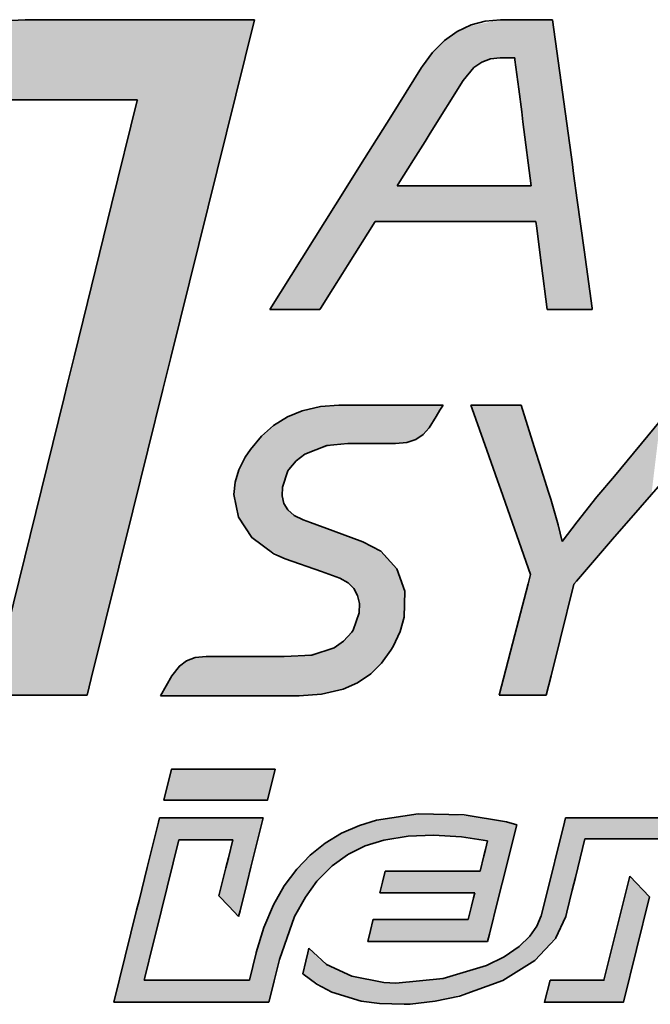
# Model space of a CAD drawing. Extents: x 10 to 8218, y 10 to 5550.
# Drawn here: x 4834 to 5045, y 286 to 615 of the extents above; entities that cross this region are included whole.
import ezdxf

# ---------------------------------------------------------------- set-up
doc = ezdxf.new("R2010")
doc.units = 0

msp = doc.modelspace()

# ---------------------------------------------------------------- linework, layer by layer
at = {"color": 1, "lineweight": 35}
for points in [[(4753.416, 578.495), (4769.725, 593.04), (4787.357, 604.659), (4795.194, 608.222), (4803.744, 611.113), (4812.414, 613.137), (4821.93, 614.485), (4835.909, 615.147)], [(4835.909, 615.147), (4874.31, 615.141), (4884.154, 615.14), (4907.208, 615.137), (4912.71, 615.136)], [(4912.71, 615.136), (4884.722, 502.128), (4882.07, 491.42), (4872.001, 450.766), (4858.107, 394.665), (4856.734, 389.12)], [(4969.008, 599.644), (4972.386, 604.218), (4976.417, 608.199), (4980.626, 611.17), (4985.331, 613.396), (4990.037, 614.677), (4995.122, 615.146), (4995.317, 615.147)], [(4995.317, 615.147), (5003.925, 615.147), (5012.532, 615.147)], [(5012.532, 615.147), (5019.188, 566.646), (5019.592, 563.699), (5020.825, 554.714), (5023.097, 538.158), (5025.774, 518.651), (5025.844, 518.146)], [(4994.998, 602.388), (4991.745, 602.007), (4988.843, 600.913), (4986.25, 599.14), (4982.649, 594.742)], [(4999.89, 602.388), (4997.444, 602.388), (4994.998, 602.388)], [(5005.443, 559.532), (5002.666, 580.96), (5002.227, 584.349), (5001.247, 591.913), (4999.973, 601.75), (4999.89, 602.388)], [(4917.892, 518.146), (4943.45, 558.895), (4944.883, 561.179), (4949.62, 568.732), (4958.362, 582.67), (4968.722, 599.187), (4969.008, 599.644)], [(4982.649, 594.742), (4971.573, 577.137), (4969.86, 574.413), (4965.945, 568.192), (4960.837, 560.072), (4960.497, 559.532)], [(4824.387, 389.097), (4848.976, 488.689), (4850.036, 492.983), (4852.332, 502.283), (4856.827, 520.49), (4864.926, 553.291), (4873.523, 588.112), (4873.564, 588.28)], [(4873.564, 588.28), (4851.69, 588.279), (4839.564, 588.278), (4829.815, 588.277)], [(4960.497, 559.532), (4982.97, 559.532), (5005.443, 559.532)], [(4953.188, 547.627), (4943.922, 532.887), (4942.244, 530.217), (4938.998, 525.054), (4934.877, 518.497), (4934.656, 518.146)], [(5006.967, 547.627), (4980.078, 547.627), (4970.548, 547.627), (4955.663, 547.627), (4953.188, 547.627)], [(5010.745, 518.146), (5008.856, 532.887), (5008.41, 536.366), (5007.26, 545.343), (5006.967, 547.627)], [(4934.656, 518.146), (4926.274, 518.146), (4917.892, 518.146)], [(5025.844, 518.146), (5018.294, 518.146), (5010.745, 518.146)], [(4856.734, 389.12), (4840.56, 389.109), (4827.376, 389.099), (4824.387, 389.097)]]:
    msp.add_lwpolyline(points, dxfattribs=at)
at = {"color": 9, "lineweight": 35}
for points in [[(4940.979, 486.098), (4934.804, 485.667), (4928.729, 484.268), (4923.795, 482.223), (4919.096, 479.283), (4915.089, 475.751), (4911.394, 471.326), (4909.653, 468.71)], [(4975.898, 486.096), (4958.439, 486.097), (4948.314, 486.097), (4940.979, 486.098)], [(4971.252, 478.604), (4973.575, 482.35), (4974.873, 484.442), (4975.898, 486.096)], [(5005.179, 429.51), (4995.204, 457.832), (4994.124, 460.9), (4990.55, 471.05), (4985.676, 484.891), (4985.231, 486.154)], [(4985.231, 486.154), (4993.635, 486.154), (5001.428, 486.154), (5002.039, 486.154)], [(5002.039, 486.154), (5007.012, 470.403), (5008.199, 466.642), (5011.222, 457.068), (5011.985, 454.652)], [(5071.674, 486.154), (5045.667, 456.219), (5041.887, 451.868), (5032.667, 441.256), (5020.526, 427.281), (5019.66, 426.285)], [(4959.949, 473.346), (4963.778, 473.676), (4966.829, 474.663), (4969.232, 476.275), (4971.252, 478.604)], [(5027.344, 455.425), (5033.311, 462.349), (5048.661, 481.063)], [(4924.293, 464.628), (4926.714, 467.517), (4929.645, 469.797), (4936.932, 472.607), (4944.021, 473.275)], [(4944.021, 473.275), (4951.985, 473.31), (4958.181, 473.338), (4959.949, 473.346)], [(4909.653, 468.71), (4907.495, 464.465), (4906.253, 460.323), (4905.853, 456.283), (4907.385, 448.668), (4911.898, 441.8), (4919.201, 436.366), (4922.977, 434.757)], [(4929.016, 447.773), (4925.991, 449.249), (4923.914, 451.092), (4922.613, 453.265), (4922.002, 455.78), (4922.08, 458.644), (4923.969, 464.11), (4924.293, 464.628)], [(5015.836, 440.503), (5020.75, 447.047), (5027.344, 455.425)], [(5011.985, 454.652), (5014.461, 446.147), (5015.836, 440.503)], [(4949.088, 440.451), (4939.052, 444.112), (4931.492, 446.87), (4929.016, 447.773)], [(4959.179, 405.43), (4961.526, 410.44), (4962.914, 415.197), (4963.146, 423.882), (4960.398, 431.371), (4955.02, 437.3), (4949.088, 440.451)], [(4922.977, 434.757), (4935.167, 430.459), (4941.371, 428.22)], [(4994.662, 389.062), (4999.92, 409.286), (5001.14, 413.976), (5004.351, 426.327), (5005.179, 429.51)], [(4941.371, 428.22), (4944.139, 426.687), (4946.073, 424.752), (4947.302, 422.434), (4947.871, 419.718), (4947.756, 416.613), (4945.778, 410.793), (4945.33, 410.12)], [(5019.66, 426.285), (5015.062, 407.673), (5012.059, 395.523), (5010.463, 389.062)], [(4945.33, 410.12), (4942.555, 407.13), (4939.451, 404.939), (4931.987, 402.48), (4922.705, 402.066)], [(4927.767, 388.918), (4935.153, 389.392), (4942.435, 391.101), (4947.217, 393.217), (4951.695, 396.26), (4955.245, 399.751), (4958.422, 404.132), (4959.179, 405.43)], [(4896.623, 402.066), (4892.908, 401.665), (4890.013, 400.565), (4887.619, 398.796), (4885.043, 395.508)], [(4922.705, 402.066), (4909.664, 402.066), (4896.626, 402.066), (4896.623, 402.066)], [(4885.043, 395.508), (4883.139, 392.213), (4881.234, 388.918)], [(4881.234, 388.918), (4904.501, 388.918), (4921.858, 388.918), (4927.767, 388.918)], [(5010.463, 389.062), (5002.562, 389.062), (4994.697, 389.062), (4994.662, 389.062)], [(4953.565, 347.25), (4967.602, 349.4), (4982.949, 349.062), (4997.117, 346.656), (5000.578, 345.717)], [(4865.637, 286.295), (4873.292, 317.14), (4874.095, 320.376), (4876.841, 331.441), (4880.597, 346.576), (4880.947, 347.986)], [(4880.947, 347.986), (4898.288, 347.986), (4908.797, 347.986), (4915.628, 347.986)], [(4915.628, 347.986), (4911.531, 331.488), (4910.266, 326.394), (4907.905, 316.885), (4907.434, 314.99)], [(4913.35, 302.973), (4915.893, 311.297), (4919.14, 318.946), (4922.711, 325.24), (4926.91, 330.898), (4931.393, 335.549), (4936.457, 339.584), (4941.886, 342.85), (4947.886, 345.49), (4953.565, 347.25)], [(5008.739, 315.264), (5012.831, 331.625), (5013.671, 334.984), (5016.215, 345.152), (5016.923, 347.986)], [(5016.923, 347.986), (5035.696, 347.986), (5046.307, 347.986), (5054.47, 347.986)], [(5000.578, 345.717), (4995.701, 326.183), (4994.27, 320.452), (4991.424, 309.051), (4990.824, 306.648)], [(4887.45, 340.628), (4881.621, 317.14), (4880.929, 314.353), (4878.846, 305.96), (4876.033, 294.623), (4875.792, 293.653)], [(4905.479, 340.628), (4896.465, 340.628), (4887.45, 340.628)], [(4900.838, 321.909), (4903.159, 331.269), (4904.011, 334.705), (4905.479, 340.628)], [(4990.783, 340.341), (4982.114, 341.694), (4972.672, 342.248), (4964.244, 341.878), (4956.035, 340.536), (4949.845, 338.638), (4944.233, 335.914), (4943.875, 335.695)], [(4988.344, 330.211), (4989.564, 335.276), (4990.081, 337.427), (4990.783, 340.341)], [(5023.419, 341.002), (5020.214, 328.02), (5019.184, 323.845), (5017.357, 316.444), (5017.01, 315.037)], [(5053.526, 341.002), (5038.473, 341.002), (5026.457, 341.002), (5023.419, 341.002)], [(4943.875, 335.695), (4938.814, 331.997), (4933.674, 326.805), (4929.802, 321.523), (4926.205, 314.998), (4921.127, 300.678)], [(4954.675, 322.886), (4955.591, 326.549), (4956.507, 330.213)], [(4956.507, 330.213), (4972.425, 330.212), (4981.761, 330.211), (4988.344, 330.211)], [(4907.434, 314.99), (4904.136, 318.449), (4900.838, 321.909)], [(4986.523, 322.89), (4970.599, 322.888), (4958.911, 322.887), (4954.675, 322.886)], [(4984.319, 313.98), (4985.421, 318.435), (4986.129, 321.297), (4986.523, 322.89)], [(4950.657, 306.648), (4951.568, 310.316), (4952.391, 313.631), (4952.479, 313.984)], [(4952.479, 313.984), (4968.398, 313.982), (4984.258, 313.98), (4984.319, 313.98)], [(4960.096, 292.73), (4975.979, 294.234), (4990.43, 298.579), (4996.389, 301.558), (5001.371, 304.97), (5004.944, 308.386), (5007.332, 311.756), (5008.739, 315.264)], [(5017.01, 315.037), (5013.562, 307.608), (5006.664, 300.345), (4995.867, 293.618), (4981.389, 288.347), (4973.201, 286.636), (4964.846, 285.722), (4962.892, 285.63)], [(4990.824, 306.648), (4970.74, 306.648), (4954.061, 306.648), (4950.657, 306.648)], [(4928.934, 295.862), (4929.931, 300.113), (4930.58, 302.88), (4930.929, 304.365)], [(4930.929, 304.365), (4936.819, 298.96), (4945.377, 295.015), (4956.09, 292.916), (4960.096, 292.73)], [(4911.031, 293.653), (4912.19, 298.313), (4913.334, 302.909), (4913.35, 302.973)], [(4921.127, 300.678), (4919.34, 293.486), (4918.427, 289.813), (4917.554, 286.295)], [(4875.792, 293.653), (4893.412, 293.653), (4909.297, 293.653), (4911.031, 293.653)], [(4948.49, 286.662), (4938.614, 289.717), (4933.616, 292.334), (4928.934, 295.862)], [(4917.554, 286.295), (4891.595, 286.295), (4865.637, 286.295)], [(4962.892, 285.63), (4954.626, 285.859), (4948.49, 286.662)]]:
    msp.add_lwpolyline(points, dxfattribs=at)
for points in [[(4919.692, 364.334), (4885.006, 364.334), (4882.434, 354), (4917.13, 354.002)], [(5038.419, 328.515), (5045.022, 321.587), (5036.278, 286.295), (5009.858, 286.292), (5011.783, 293.653), (5029.757, 293.653)]]:
    msp.add_lwpolyline(points, close=True, dxfattribs=at)
at = {"color": 1, "lineweight": 5}
for points in [[(4829.815, 588.277), (4831.576, 615.087), (4837.21, 588.278), (4835.909, 615.147)], [(4837.21, 588.278), (4835.909, 615.147), (4874.31, 615.141)], [(4874.31, 615.141), (4851.69, 588.279), (4837.21, 588.278)], [(4881.467, 488.987), (4873.564, 588.28), (4874.31, 615.141), (4851.69, 588.279)], [(4886.344, 615.14), (4884.722, 502.128), (4874.31, 615.141), (4881.467, 488.987)], [(4886.344, 615.14), (4908.392, 615.137), (4884.722, 502.128), (4912.71, 615.136)], [(4995.317, 615.147), (4984.88, 597.802), (4983.87, 612.814)], [(4995.317, 615.147), (4991.06, 601.82), (4984.88, 597.802), (4987.644, 600.201)], [(4995.317, 615.147), (4997.444, 602.388), (4991.06, 601.82), (4994.998, 602.388)], [(5003.925, 615.147), (4999.89, 602.388), (4995.317, 615.147), (4997.444, 602.388)], [(5003.925, 615.147), (5002.113, 585.23), (4999.89, 602.388), (5000.381, 598.598)], [(5003.925, 615.147), (5005.443, 559.532), (5002.113, 585.23), (5002.666, 580.96)], [(5003.925, 615.147), (5012.532, 615.147), (5005.443, 559.532), (5006.967, 547.627)], [(5012.532, 615.147), (5007.197, 545.834), (5006.967, 547.627)], [(5012.532, 615.147), (5008.856, 532.887), (5007.197, 545.834), (5008.297, 537.249)], [(5012.532, 615.147), (5018.294, 518.146), (5008.856, 532.887), (5010.745, 518.146)], [(5012.532, 615.147), (5019.188, 566.646), (5018.294, 518.146), (5019.704, 562.883)], [(4982.649, 594.742), (4971.573, 577.137), (4978.462, 609.773), (4973.248, 605.183)], [(4982.649, 594.742), (4978.462, 609.773), (4984.88, 597.802), (4983.87, 612.814)], [(4969.405, 573.691), (4969.008, 599.644), (4971.573, 577.137), (4973.248, 605.183)], [(4960.497, 559.532), (4953.188, 547.627), (4968.787, 599.292), (4958.707, 583.219)], [(4960.497, 559.532), (4968.787, 599.292), (4962.48, 562.683)], [(4969.405, 573.691), (4962.48, 562.683), (4969.008, 599.644), (4968.787, 599.292)], [(4857.909, 393.866), (4863.276, 546.607), (4871.458, 448.572), (4873.28, 587.127)], [(4871.458, 448.572), (4873.28, 587.127), (4881.467, 488.987), (4873.564, 588.28)], [(4953.188, 547.627), (4950.026, 569.379), (4958.707, 583.219)], [(4943.922, 532.887), (4945.299, 561.843), (4953.188, 547.627), (4950.026, 569.379)], [(4941.797, 529.506), (4943.45, 558.895), (4943.922, 532.887), (4945.299, 561.843)], [(5018.294, 518.146), (5019.704, 562.883), (5023.189, 537.486), (5020.934, 553.921)], [(4943.45, 558.895), (4934.656, 518.146), (4917.892, 518.146), (4926.274, 518.146)], [(4943.45, 558.895), (4941.797, 529.506), (4934.656, 518.146), (4936.128, 520.488)], [(4960.497, 559.532), (4982.97, 559.532), (4953.188, 547.627), (4968.484, 547.627)], [(4982.97, 559.532), (4980.078, 547.627), (4968.484, 547.627)], [(5005.443, 559.532), (5006.967, 547.627), (4982.97, 559.532), (4980.078, 547.627)], [(4856.734, 389.12), (4850.297, 494.04), (4863.276, 546.607), (4854.857, 512.508)], [(4856.734, 389.12), (4863.276, 546.607), (4857.909, 393.866)], [(5018.294, 518.146), (5023.189, 537.486), (5025.844, 518.146), (5025.791, 518.527)], [(4856.734, 389.12), (4840.56, 389.109), (4850.297, 494.04), (4848.976, 488.689)], [(4825.609, 389.098), (4824.387, 389.097), (4840.56, 389.109), (4848.976, 488.689)]]:
    msp.add_solid(points, dxfattribs=at)
at = {"color": 9, "lineweight": 5}
for points in [[(4926.802, 483.579), (4924.293, 464.628), (4933.409, 485.44), (4927.336, 468.088)], [(4927.336, 468.088), (4931.149, 470.642), (4933.409, 485.44), (4940.9, 473.157)], [(4933.409, 485.44), (4940.9, 473.157), (4940.979, 486.098), (4944.021, 473.275)], [(4940.979, 486.098), (4944.021, 473.275), (4946.378, 486.098), (4951.985, 473.31)], [(4946.378, 486.098), (4951.985, 473.31), (4958.439, 486.097), (4959.111, 473.343)], [(4975.898, 486.096), (4958.439, 486.097), (4959.949, 473.346), (4959.111, 473.343)], [(4975.898, 486.096), (4959.949, 473.346), (4966.829, 474.663), (4963.778, 473.676)], [(4975.898, 486.096), (4966.829, 474.663), (4971.252, 478.604), (4969.266, 476.306)], [(4975.898, 486.096), (4971.252, 478.604), (4975.197, 484.964), (4973.575, 482.35)], [(4993.635, 486.154), (4985.587, 485.144), (4985.231, 486.154)], [(4993.635, 486.154), (4993.837, 461.715), (4985.587, 485.144), (4990.292, 471.781)], [(5002.004, 486.154), (4995.204, 457.832), (4993.635, 486.154), (4993.837, 461.715)], [(5002.004, 486.154), (5002.039, 486.154), (4995.204, 457.832), (5005.179, 429.51)], [(5002.039, 486.154), (5007.012, 470.403), (5005.179, 429.51), (5010.463, 389.062)], [(4926.802, 483.579), (4921.005, 480.613), (4924.293, 464.628), (4922.044, 458.371)], [(4922.977, 434.757), (4921.005, 480.613), (4913.273, 440.454), (4915.898, 476.556)], [(4922.977, 434.757), (4923.22, 452.062), (4921.005, 480.613), (4922.118, 454.968)], [(4921.005, 480.613), (4922.118, 454.968), (4922.044, 458.371)], [(5031.884, 440.355), (5033.311, 462.349), (5040.999, 450.846), (5048.661, 481.063)], [(5040.999, 450.846), (5048.661, 481.063), (5045.667, 456.219)], [(4911.258, 471.136), (4913.273, 440.454), (4915.898, 476.556)], [(4907.133, 463.508), (4907.295, 448.887), (4909.653, 468.71), (4909.714, 444.462)], [(4909.653, 468.71), (4909.714, 444.462), (4911.258, 471.136), (4913.273, 440.454)], [(5007.012, 470.403), (5008.491, 465.718), (5010.463, 389.062), (5011.384, 456.555)], [(4905.968, 458.459), (4906.041, 453.577), (4907.133, 463.508), (4907.295, 448.887)], [(5020.75, 447.047), (5027.344, 455.425), (5031.884, 440.355), (5033.311, 462.349)], [(5010.463, 389.062), (5011.384, 456.555), (5011.526, 393.364), (5011.985, 454.652)], [(4935.167, 430.459), (4925.43, 449.648), (4922.977, 434.757), (4923.22, 452.062)], [(5011.526, 393.364), (5011.985, 454.652), (5015.062, 407.673)], [(5011.985, 454.652), (5014.461, 446.147), (5015.062, 407.673), (5015.836, 440.503)], [(4935.167, 430.459), (4930.314, 447.3), (4925.43, 449.648), (4929.016, 447.773)], [(4935.167, 430.459), (4941.371, 428.22), (4930.314, 447.3), (4939.052, 444.112)], [(5015.062, 407.673), (5015.836, 440.503), (5019.66, 426.285), (5020.75, 447.047)], [(5019.66, 426.285), (5020.75, 447.047), (5020.289, 427.009), (5031.884, 440.355)], [(4949.088, 440.451), (4939.052, 444.112), (4944.658, 426.271), (4941.371, 428.22)], [(4949.088, 440.451), (4944.658, 426.271), (4947.765, 420.61), (4946.725, 423.726)], [(4949.088, 440.451), (4947.765, 420.61), (4949.094, 394.343), (4947.798, 416.928)], [(4949.088, 440.451), (4949.094, 394.343), (4956.813, 435.791)], [(4949.094, 394.343), (4953.823, 398.209), (4956.813, 435.791), (4959.179, 405.43)], [(4956.813, 435.791), (4959.179, 405.43), (4960.02, 431.971), (4961.924, 411.546)], [(4960.02, 431.971), (4961.924, 411.546), (4962.213, 427.537), (4963.251, 417.27)], [(5005.179, 429.51), (5010.463, 389.062), (5004.514, 426.951), (5002.562, 389.062)], [(4962.213, 427.537), (4963.251, 417.27), (4963.314, 422.615)], [(5004.514, 426.951), (5002.562, 389.062), (5001.428, 415.086), (4999.92, 409.286)], [(4947.798, 416.928), (4946.792, 412.933), (4949.094, 394.343), (4945.33, 410.12)], [(4949.094, 394.343), (4945.33, 410.12), (4943.431, 391.464), (4941.869, 406.558)], [(4999.92, 409.286), (5002.562, 389.062), (4994.662, 389.062)], [(4943.431, 391.464), (4941.869, 406.558), (4937.887, 404.158)], [(4904.501, 388.918), (4896.623, 402.066), (4892.772, 401.632)], [(4924.559, 388.918), (4909.664, 402.066), (4904.501, 388.918), (4896.623, 402.066)], [(4927.798, 402.073), (4922.705, 402.066), (4924.559, 388.918), (4909.664, 402.066)], [(4924.559, 388.918), (4927.767, 388.918), (4927.798, 402.073), (4936.483, 389.597)], [(4927.798, 402.073), (4936.483, 389.597), (4937.887, 404.158), (4943.431, 391.464)], [(4904.501, 388.918), (4892.772, 401.632), (4887.134, 398.305), (4889.659, 400.362)], [(4904.501, 388.918), (4887.134, 398.305), (4883.139, 392.213), (4885.043, 395.508)], [(4904.501, 388.918), (4883.139, 392.213), (4881.234, 388.918)], [(4919.692, 364.334), (4917.13, 354.002), (4885.006, 364.334), (4882.434, 354)], [(4919.692, 364.334), (4885.006, 364.334), (4919.692, 364.334)], [(4949.52, 338.51), (4953.565, 347.25), (4958.587, 341.076), (4970.666, 349.534)], [(4958.587, 341.076), (4970.666, 349.534), (4968.297, 342.167)], [(4968.297, 342.167), (4970.666, 349.534), (4980.026, 341.898), (4989.028, 348.274)], [(4875.976, 294.392), (4877.031, 332.206), (4878.674, 305.265), (4880.663, 346.844)], [(4878.674, 305.265), (4880.663, 346.844), (4880.736, 313.573), (4880.947, 347.986)], [(4880.947, 347.986), (4881.621, 317.14), (4880.736, 313.573)], [(4898.288, 347.986), (4887.45, 340.628), (4880.947, 347.986), (4881.621, 317.14)], [(4905.479, 340.628), (4896.465, 340.628), (4898.288, 347.986), (4887.45, 340.628)], [(4907.434, 314.99), (4905.479, 340.628), (4910.76, 347.986), (4898.288, 347.986)], [(4910.76, 347.986), (4909.976, 325.225), (4907.434, 314.99)], [(4910.76, 347.986), (4915.628, 347.986), (4909.976, 325.225), (4911.531, 331.488)], [(4943.875, 335.695), (4944.369, 344.051), (4949.52, 338.51), (4953.565, 347.25)], [(4980.026, 341.898), (4989.028, 348.274), (4990.783, 340.341), (5000.578, 345.717)], [(5017.01, 315.037), (5015.233, 310.378), (5016.923, 347.986), (5016.34, 345.655)], [(5017.01, 315.037), (5016.923, 347.986), (5018.941, 322.86), (5020.214, 328.02)], [(5023.419, 341.002), (5020.214, 328.02), (5035.696, 347.986), (5016.923, 347.986)], [(5035.696, 347.986), (5024.772, 341.002), (5023.419, 341.002)], [(5048.357, 347.986), (5038.473, 341.002), (5035.696, 347.986), (5024.772, 341.002)], [(5054.47, 347.986), (5053.526, 341.002), (5048.357, 347.986), (5038.473, 341.002)], [(4931.459, 323.963), (4937.38, 340.208), (4937.678, 330.992), (4944.369, 344.051)], [(4937.678, 330.992), (4944.369, 344.051), (4943.875, 335.695)], [(4990.783, 340.341), (5000.578, 345.717), (4995.701, 326.183)], [(5015.233, 310.378), (5012.831, 331.625), (5016.34, 345.655), (5013.887, 335.845)], [(4904.136, 318.449), (4904.218, 335.539), (4907.434, 314.99), (4905.479, 340.628)], [(4927.063, 316.739), (4931.26, 335.428), (4931.459, 323.963), (4937.38, 340.208)], [(4990.824, 306.648), (4989.564, 335.276), (4990.783, 340.341), (4990.235, 338.065)], [(4990.824, 306.648), (4990.783, 340.341), (4991.26, 308.394), (4995.701, 326.183)], [(4900.838, 321.909), (4903.159, 331.269), (4904.136, 318.449), (4904.218, 335.539)], [(4923.202, 307.609), (4925.589, 329.277), (4927.063, 316.739), (4931.26, 335.428)], [(4990.824, 306.648), (4986.523, 322.89), (4989.564, 335.276), (4988.344, 330.211)], [(4875.792, 293.653), (4874.306, 321.229), (4875.976, 294.392), (4877.031, 332.206)], [(4957.045, 322.886), (4954.675, 322.886), (4956.507, 330.213), (4955.591, 326.549)], [(4957.045, 322.886), (4956.507, 330.213), (4970.599, 322.888), (4972.425, 330.212)], [(4986.523, 322.89), (4970.599, 322.888), (4983.542, 330.211), (4972.425, 330.212)], [(4986.523, 322.89), (4983.542, 330.211), (4988.344, 330.211)], [(5015.233, 310.378), (5008.024, 301.49), (5012.831, 331.625), (5008.739, 315.264)], [(4921.127, 300.678), (4919.34, 293.486), (4925.589, 329.277), (4920.847, 322.167)], [(4921.127, 300.678), (4925.589, 329.277), (4923.202, 307.609)], [(5036.278, 286.295), (5045.022, 321.587), (5029.757, 293.653), (5038.419, 328.515)], [(4991.26, 308.394), (4995.701, 326.183), (4993.945, 319.149)], [(4875.792, 293.653), (4865.637, 286.295), (4874.306, 321.229), (4873.292, 317.14)], [(4913.35, 302.973), (4916.564, 313.086), (4917.554, 286.295), (4920.847, 322.167)], [(4917.554, 286.295), (4920.847, 322.167), (4918.226, 289.001), (4919.34, 293.486)], [(4990.824, 306.648), (4985.421, 318.435), (4986.523, 322.89), (4986.278, 321.9)], [(4990.824, 306.648), (4970.74, 306.648), (4985.421, 318.435), (4984.319, 313.98)], [(4951.93, 306.648), (4950.657, 306.648), (4952.469, 313.948), (4951.568, 310.316)], [(4970.74, 306.648), (4951.93, 306.648), (4952.479, 313.984), (4952.469, 313.948)], [(4970.74, 306.648), (4952.479, 313.984), (4984.319, 313.98), (4968.398, 313.982)], [(5008.024, 301.49), (5001.781, 305.307), (5008.739, 315.264), (5005.882, 309.54)], [(4938.614, 289.717), (4928.934, 295.862), (4930.718, 303.465), (4929.931, 300.113)], [(4938.614, 289.717), (4930.718, 303.465), (4930.929, 304.365)], [(4930.929, 304.365), (4934.343, 300.791), (4938.614, 289.717), (4943.787, 295.552)], [(5008.024, 301.49), (4995.196, 293.297), (5001.781, 305.307), (4995.854, 301.25)], [(4917.554, 286.295), (4912.19, 298.313), (4913.35, 302.973)], [(4995.196, 293.297), (4988.198, 297.677), (4995.854, 301.25)], [(4917.554, 286.295), (4910.759, 293.653), (4912.19, 298.313), (4911.031, 293.653)], [(4995.196, 293.297), (4977.015, 287.331), (4988.198, 297.677), (4979.327, 294.955)], [(4875.792, 293.653), (4893.412, 293.653), (4865.637, 286.295), (4891.595, 286.295)], [(4917.554, 286.295), (4891.595, 286.295), (4910.759, 293.653), (4893.412, 293.653)], [(4938.614, 289.717), (4943.787, 295.552), (4948.49, 286.662), (4956.404, 292.89)], [(4962.892, 285.63), (4960.096, 292.73), (4977.015, 287.331), (4979.327, 294.955)], [(5036.278, 286.295), (5029.757, 293.653), (5009.858, 286.292), (5011.783, 293.653)], [(4948.49, 286.662), (4956.404, 292.89), (4954.626, 285.859)], [(4962.892, 285.63), (4954.626, 285.859), (4960.096, 292.73), (4956.404, 292.89)]]:
    msp.add_solid(points, dxfattribs=at)

doc.saveas('drawing.dxf')
